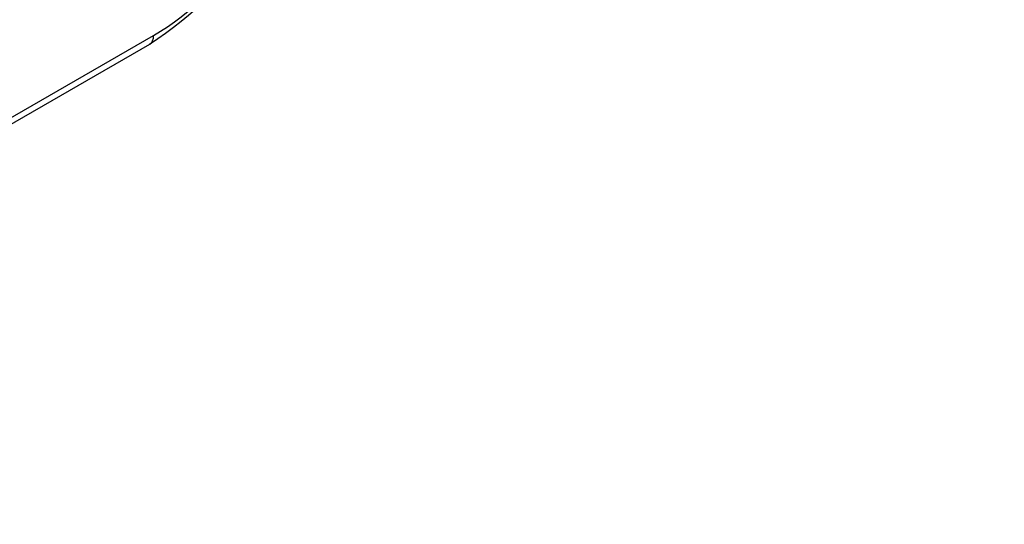
# Model space of a CAD drawing. Units: millimetres. Extents: x 0 to 835, y 0 to 1165.
# Drawn here: x 678 to 835, y 110 to 191 of the extents above; entities that cross this region are included whole.
import ezdxf
from ezdxf import colors
from ezdxf.entities.mleader import LeaderData, LeaderLine
from ezdxf.math import Vec2, Vec3

# ---------------------------------------------------------------- set-up
doc = ezdxf.new("R2010")
doc.units = ezdxf.units.MM
doc.layers.add('DV6_Défaut', color=7, linetype='Continuous')
doc.layers.add('Défaut', color=7, linetype='Continuous')

# ---------------------------------------------------------------- blocks, each defined once
blk = doc.blocks.new('_DOT')
at = {"color": 0}
blk.add_line((0, 0), (-1, 0), dxfattribs=at)
at = {"color": 0, "const_width": 0.333}
blk.add_lwpolyline([(-0.1665, 0, 1), (0.1665, 0, 1)], format="xyb", close=True, dxfattribs=at)
blk = doc.blocks.new('SE5')
at = {"layer": 'DV6_Défaut', "color": 7, "linetype": 'Continuous'}
for p, q in [((630.86, 148.32), (699.61, 188.01)), ((630.53, 147.11), (698.99, 186.64))]:
    blk.add_line(p, q, dxfattribs=at)
blk.add_arc((665.61, 237.85), 61.13, 303.0929, 326.1472, dxfattribs=at)
for centre, major_axis, start_param, end_param in [((660.01, 192.09), (-12.5, -21.65), 2.046613, 6.283185), ((699.61, 218.22), (-18.5, -32.04), 0.785398, 1.457829), ((697.49, 189.23), (-1.5, 2.6), 3.141593, 3.926991)]:
    blk.add_ellipse(centre, major_axis=major_axis, ratio=0.57735, start_param=start_param, end_param=end_param, dxfattribs=at)

msp = doc.modelspace()

# ---------------------------------------------------------------- block references
at = {"layer": 'Défaut'}
msp.add_blockref('SE5', (0, 0), dxfattribs=at)

# ---------------------------------------------------------------- leaders
at = {"layer": 'Défaut', "color": 7, "linetype": 'Continuous'}
ml = msp.add_multileader_mtext('Standard', dxfattribs=at)
ml.set_content('{\\pxsm0.9;\\fSolid Edge ISO|b1||i0||c0|p34;\\W1.;10/02/2021\\P}', color=256)
ml.set_leader_properties()
ml.set_arrow_properties(name='DOT')
ml.build(insert=Vec2(0, 0))
ml.multileader.update_dxf_attribs({"leader_type": 0, "dogleg_length": 0, "arrow_head_size": 12})
ctx = ml.context
ctx.base_point, ctx.char_height, ctx.arrow_head_size, ctx.landing_gap_size = Vec3(747.02, 1157.46), 12, 12, 4.2
notes = []
notes.append((ctx, [(0, (0, 0, 0), (0, 0), (1, 0), 1, [])]))
ctx.mtext.insert = Vec3(749.02, 1163.58)
for ctx, leaders in notes:
    for number, flags, end, landing, length, lines in leaders:
        leader = LeaderData()
        leader.index, (leader.has_last_leader_line, leader.has_dogleg_vector, leader.attachment_direction) = number, flags
        leader.last_leader_point, leader.dogleg_vector, leader.dogleg_length = Vec3(end), Vec3(landing), length
        for number, points, colour, breaks in lines:
            line = LeaderLine()
            line.index, line.vertices, line.color, line.breaks = number, Vec3.list(points), colors.encode_raw_color(colour), breaks
            leader.lines.append(line)
        ctx.leaders.append(leader)

doc.saveas('drawing.dxf')
